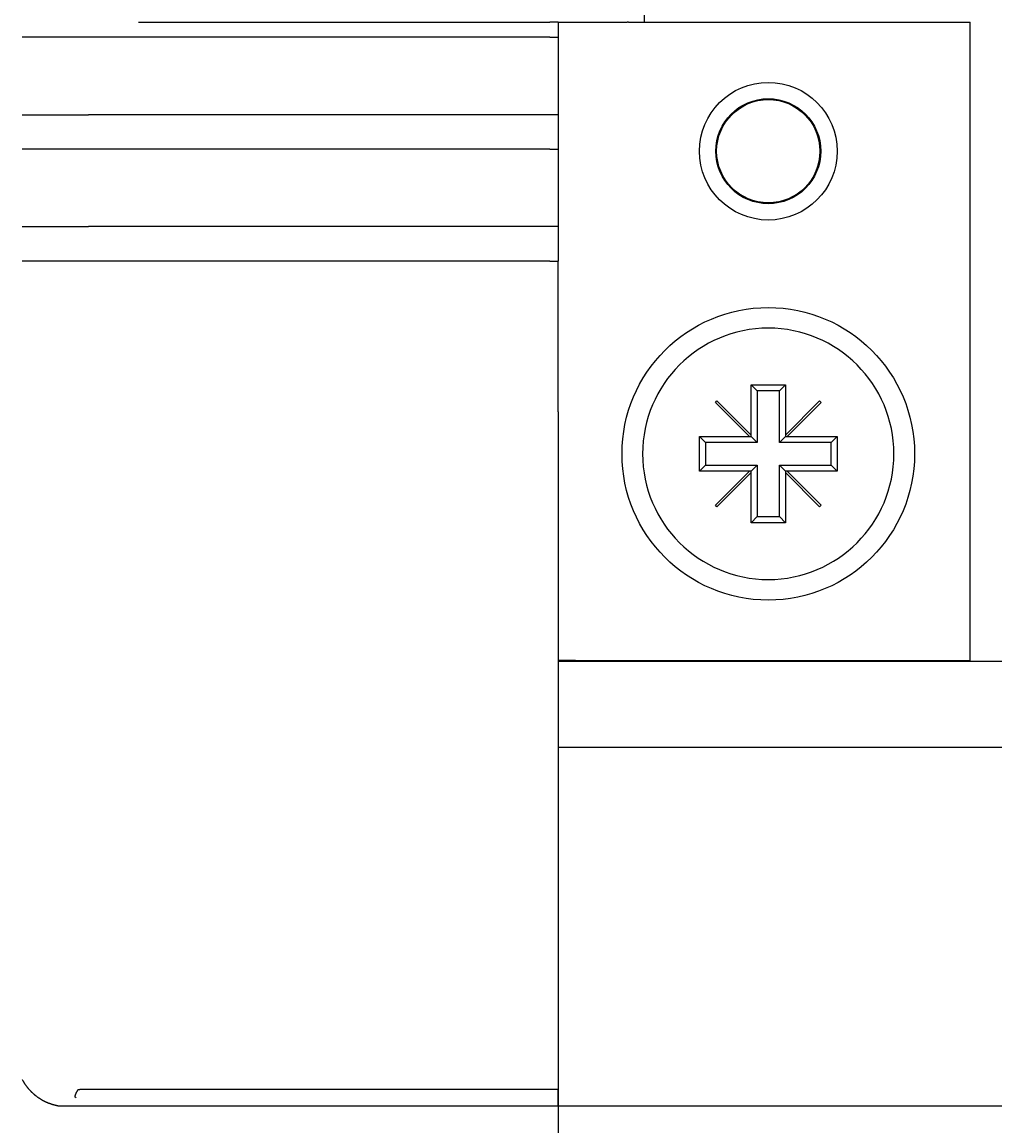
# Model space of a CAD drawing. Extents: x 0 to 2100, y 0 to 1485.
# Drawn here: x 312 to 340, y 545 to 577 of the extents above; entities that cross this region are included whole.
import ezdxf

# ---------------------------------------------------------------- set-up
doc = ezdxf.new("R2010")
doc.units = 0
doc.header["$LTSCALE"] = 5
doc.layers.get('0').update_dxf_attribs({"linetype": 'CONTINUOUS'})
doc.layers.get('DEFPOINTS').update_dxf_attribs({"linetype": 'CONTINUOUS'})
doc.layers.add('DIMENSION__ISO_', color=7, linetype='CONTINUOUS')
doc.layers.add('VISIBLE__ISO_', color=7, linetype='CONTINUOUS')
doc.styles.add('NOTE_TEXT__ISO_', font='txt.shx', dxfattribs={"bigfont": 'bigfont.shx'})
doc.dimstyles.get("Standard").update_dxf_attribs({"dimtxt": 0.18, "dimasz": 0.18, "dimexe": 0.18, "dimexo": 0.0625, "dimgap": 0.09, "dimtad": 0, "dimtih": 1, "dimtoh": 1, "dimzin": 0, "dimcen": 0.09, "dimazin": 3, "dimtfac": 1, "dimtofl": 0, "dimtmove": 0, "dimatfit": 3})

# ---------------------------------------------------------------- blocks, each defined once
blk = doc.blocks.new('*U80')
at = {"layer": 'DIMENSION__ISO_', "style": 'NOTE_TEXT__ISO_'}
blk.add_text('393.20 mm [15.480 in]', height=15, dxfattribs=at).set_placement((403.348, 489.132))
blk = doc.blocks.new('*D17')
at = {"layer": 'DEFPOINTS', "color": 0}
for p in [(327.748, 565.275), (720.948, 565.322), (720.948, 485.322)]:
    blk.add_point(p, dxfattribs=at)
at = {"layer": 'DIMENSION__ISO_'}
for p, q in [((327.748, 565.275), (327.748, 469.447)), ((720.948, 565.322), (720.948, 469.447)), ((340.248, 485.322), (708.448, 485.322))]:
    blk.add_line(p, q, dxfattribs=at)
for points in [[(340.248, 487.405), (340.248, 483.238), (327.748, 485.322)], [(708.448, 487.405), (708.448, 483.238), (720.948, 485.322)]]:
    blk.add_solid(points, dxfattribs=at)
blk.add_blockref('*U80', (0, 0))

msp = doc.modelspace()

# ---------------------------------------------------------------- linework, layer by layer
at = {"layer": 'VISIBLE__ISO_'}
for p, q in [((330.248, 576.595), (330.248, 646.095)), ((315.555, 576.595), (327.498, 576.595)), ((327.748, 576.595), (327.498, 576.595)), ((327.748, 576.595), (328.211, 576.595)), ((327.748, 576.595), (327.748, 576.155)), ((328.211, 576.595), (328.223, 576.595)), ((328.223, 576.595), (329.748, 576.595)), ((329.783, 576.595), (329.748, 576.595)), ((329.783, 576.595), (339.718, 576.595)), ((339.718, 558.055), (339.718, 576.595)), ((314.096, 576.155), (312.168, 576.155)), ((327.498, 576.155), (314.096, 576.155)), ((327.498, 576.155), (327.748, 576.155)), ((327.748, 576.155), (327.748, 573.905)), ((312.168, 573.905), (314.096, 573.905)), ((327.498, 573.905), (314.096, 573.905)), ((327.748, 573.905), (327.498, 573.905)), ((327.748, 573.905), (327.748, 572.905)), ((314.096, 572.905), (312.168, 572.905)), ((327.498, 572.905), (314.096, 572.905)), ((327.498, 572.905), (327.748, 572.905)), ((327.748, 572.905), (327.748, 570.655)), ((312.168, 570.655), (314.096, 570.655)), ((327.498, 570.655), (314.096, 570.655)), ((327.748, 570.655), (327.498, 570.655)), ((327.748, 570.655), (327.748, 569.655)), ((314.096, 569.655), (312.168, 569.655)), ((327.498, 569.655), (314.096, 569.655)), ((327.498, 569.655), (327.748, 569.655)), ((327.748, 565.322), (327.748, 569.655)), ((333.348, 564.6), (333.348, 566.055)), ((333.348, 566.055), (334.348, 566.055)), ((333.348, 566.055), (333.523, 565.88)), ((334.173, 565.88), (333.523, 565.88)), ((333.523, 565.88), (333.523, 564.38)), ((334.348, 566.055), (334.173, 565.88)), ((334.173, 564.38), (334.173, 565.88)), ((334.348, 566.055), (334.348, 564.6)), ((332.313, 565.545), (332.358, 565.59)), ((332.358, 565.59), (333.348, 564.6)), ((334.348, 564.6), (335.338, 565.59)), ((335.338, 565.59), (335.383, 565.545)), ((327.748, 565.275), (327.748, 565.322)), ((327.748, 565.275), (327.748, 558.055)), ((333.303, 564.555), (332.313, 565.545)), ((335.383, 565.545), (334.393, 564.555)), ((333.348, 564.555), (333.348, 564.6)), ((334.348, 564.6), (334.348, 564.555)), ((331.848, 563.555), (331.848, 564.555)), ((331.848, 564.555), (333.303, 564.555)), ((331.848, 564.555), (332.023, 564.38)), ((333.523, 564.38), (332.023, 564.38)), ((332.023, 564.38), (332.023, 563.73)), ((333.303, 564.555), (333.348, 564.555)), ((333.348, 564.555), (333.523, 564.38)), ((334.348, 564.555), (334.173, 564.38)), ((335.673, 564.38), (334.173, 564.38)), ((334.348, 564.555), (334.393, 564.555)), ((334.393, 564.555), (335.848, 564.555)), ((335.848, 564.555), (335.673, 564.38)), ((335.673, 563.73), (335.673, 564.38)), ((335.848, 564.555), (335.848, 563.555)), ((331.848, 563.555), (332.023, 563.73)), ((332.023, 563.73), (333.523, 563.73)), ((333.348, 563.555), (333.523, 563.73)), ((333.523, 563.73), (333.523, 562.23)), ((334.173, 562.23), (334.173, 563.73)), ((334.348, 563.555), (334.173, 563.73)), ((334.173, 563.73), (335.673, 563.73)), ((335.848, 563.555), (335.673, 563.73)), ((333.303, 563.555), (331.848, 563.555)), ((332.313, 562.565), (333.303, 563.555)), ((333.348, 563.51), (332.358, 562.52)), ((333.348, 563.555), (333.303, 563.555)), ((333.348, 563.51), (333.348, 563.555)), ((333.348, 562.055), (333.348, 563.51)), ((334.393, 563.555), (334.348, 563.555)), ((334.348, 563.555), (334.348, 563.51)), ((335.338, 562.52), (334.348, 563.51)), ((334.348, 563.51), (334.348, 562.055)), ((334.393, 563.555), (335.383, 562.565)), ((335.848, 563.555), (334.393, 563.555)), ((332.358, 562.52), (332.313, 562.565)), ((335.383, 562.565), (335.338, 562.52)), ((333.348, 562.055), (333.523, 562.23)), ((334.348, 562.055), (333.348, 562.055)), ((333.523, 562.23), (334.173, 562.23)), ((334.348, 562.055), (334.173, 562.23)), ((327.748, 558.055), (327.748, 546.542)), ((328.248, 558.055), (327.748, 558.055)), ((327.748, 558.055), (327.748, 558.055)), ((327.748, 558.037), (720.748, 558.037)), ((328.248, 558.055), (339.718, 558.055)), ((338.598, 558.037), (338.598, 558.055)), ((327.748, 555.537), (720.748, 555.537)), ((327.748, 546.542), (327.748, 545.599)), ((327.748, 546.542), (327.748, 545.583)), ((313.972, 545.599), (327.748, 545.599)), ((327.748, 545.599), (327.748, 545.599)), ((327.748, 545.355), (327.748, 545.583)), ((327.748, 545.115), (327.748, 545.355)), ((327.748, 545.355), (327.748, 545.355)), ((313.252, 545.115), (313.501, 545.115)), ((313.501, 545.115), (327.748, 545.115)), ((327.748, 545.115), (327.748, 545.115)), ((327.748, 545.115), (327.748, 545.115)), ((327.748, 545.115), (720.748, 545.115))]:
    msp.add_line(p, q, dxfattribs=at)
for points in [[(312.168, 545.887, 0), (312.173, 545.878, 0), (312.178, 545.868, 0), (312.183, 545.859, 0), (312.189, 545.85, 0), (312.194, 545.84, 0), (312.199, 545.831, 0), (312.205, 545.822, 0), (312.21, 545.812, 0), (312.216, 545.803, 0), (312.222, 545.794, 0), (312.228, 545.785, 0), (312.233, 545.776, 0), (312.239, 545.767, 0), (312.245, 545.758, 0), (312.251, 545.749, 0), (312.257, 545.74, 0), (312.263, 545.731, 0), (312.27, 545.722, 0), (312.276, 545.714, 0), (312.282, 545.705, 0), (312.289, 545.696, 0), (312.295, 545.688, 0), (312.302, 545.679, 0), (312.308, 545.671, 0), (312.315, 545.662, 0), (312.322, 545.654, 0), (312.328, 545.645, 0), (312.335, 545.637, 0), (312.342, 545.629, 0), (312.349, 545.62, 0), (312.356, 545.612, 0), (312.363, 545.604, 0), (312.37, 545.596, 0), (312.378, 545.588, 0), (312.385, 545.58, 0), (312.392, 545.572, 0), (312.4, 545.564, 0), (312.407, 545.556, 0), (312.414, 545.549, 0), (312.422, 545.541, 0), (312.43, 545.533, 0), (312.437, 545.526, 0), (312.445, 545.518, 0), (312.453, 545.511, 0), (312.46, 545.503, 0), (312.468, 545.496, 0), (312.476, 545.489, 0), (312.484, 545.481, 0), (312.492, 545.474, 0), (312.5, 545.467, 0), (312.508, 545.46, 0), (312.517, 545.453, 0), (312.525, 545.446, 0), (312.533, 545.439, 0), (312.541, 545.432, 0), (312.55, 545.425, 0), (312.558, 545.419, 0), (312.567, 545.412, 0), (312.575, 545.405, 0), (312.584, 545.399, 0), (312.592, 545.392, 0), (312.601, 545.386, 0), (312.61, 545.38, 0), (312.619, 545.373, 0), (312.627, 545.367, 0), (312.636, 545.361, 0), (312.645, 545.355, 0), (312.654, 545.349, 0), (312.663, 545.343, 0), (312.672, 545.337, 0), (312.681, 545.331, 0), (312.69, 545.325, 0), (312.699, 545.32, 0), (312.709, 545.314, 0), (312.718, 545.309, 0), (312.727, 545.303, 0), (312.736, 545.298, 0), (312.746, 545.292, 0), (312.755, 545.287, 0), (312.765, 545.282, 0), (312.774, 545.277, 0), (312.784, 545.271, 0), (312.793, 545.266, 0), (312.803, 545.261, 0), (312.812, 545.257, 0), (312.822, 545.252, 0), (312.832, 545.247, 0), (312.841, 545.242, 0), (312.851, 545.238, 0), (312.861, 545.233, 0), (312.871, 545.229, 0), (312.88, 545.224, 0), (312.89, 545.22, 0), (312.9, 545.216, 0), (312.91, 545.212, 0), (312.92, 545.207, 0), (312.93, 545.203, 0), (312.94, 545.199, 0), (312.95, 545.196, 0), (312.96, 545.192, 0), (312.97, 545.188, 0), (312.981, 545.184, 0), (312.991, 545.181, 0), (313.001, 545.177, 0), (313.011, 545.174, 0), (313.021, 545.17, 0), (313.032, 545.167, 0), (313.042, 545.164, 0), (313.052, 545.161, 0), (313.063, 545.158, 0), (313.073, 545.155, 0), (313.083, 545.152, 0), (313.094, 545.149, 0), (313.104, 545.146, 0), (313.115, 545.143, 0), (313.125, 545.141, 0), (313.135, 545.138, 0), (313.146, 545.136, 0), (313.156, 545.133, 0), (313.167, 545.131, 0), (313.178, 545.129, 0), (313.188, 545.127, 0), (313.199, 545.124, 0), (313.209, 545.122, 0), (313.22, 545.12, 0), (313.23, 545.119, 0), (313.241, 545.117, 0), (313.252, 545.115, 0)], [(313.742, 545.355, 0), (313.741, 545.355, 0), (313.739, 545.355, 0), (313.737, 545.355, 0), (313.736, 545.355, 0), (313.734, 545.356, 0), (313.732, 545.356, 0), (313.731, 545.356, 0), (313.73, 545.357, 0), (313.728, 545.357, 0), (313.727, 545.357, 0), (313.726, 545.358, 0), (313.724, 545.359, 0), (313.723, 545.359, 0), (313.722, 545.36, 0), (313.721, 545.361, 0), (313.72, 545.362, 0), (313.719, 545.363, 0), (313.718, 545.363, 0), (313.717, 545.364, 0), (313.716, 545.365, 0), (313.716, 545.367, 0), (313.715, 545.368, 0), (313.714, 545.369, 0), (313.714, 545.37, 0), (313.713, 545.371, 0), (313.712, 545.373, 0), (313.712, 545.374, 0), (313.712, 545.376, 0), (313.711, 545.377, 0), (313.711, 545.379, 0), (313.711, 545.38, 0), (313.71, 545.382, 0), (313.71, 545.384, 0), (313.71, 545.385, 0), (313.71, 545.387, 0), (313.71, 545.389, 0), (313.71, 545.391, 0), (313.71, 545.393, 0), (313.71, 545.395, 0), (313.711, 545.397, 0), (313.711, 545.399, 0), (313.711, 545.402, 0), (313.712, 545.404, 0), (313.712, 545.406, 0), (313.712, 545.408, 0), (313.713, 545.411, 0), (313.713, 545.413, 0), (313.714, 545.416, 0), (313.715, 545.418, 0), (313.715, 545.421, 0), (313.716, 545.424, 0), (313.717, 545.426, 0), (313.718, 545.429, 0), (313.719, 545.432, 0), (313.72, 545.435, 0), (313.721, 545.438, 0), (313.722, 545.441, 0), (313.723, 545.444, 0), (313.724, 545.447, 0), (313.725, 545.45, 0), (313.727, 545.453, 0), (313.728, 545.457, 0), (313.729, 545.46, 0), (313.731, 545.463, 0), (313.732, 545.467, 0), (313.734, 545.47, 0), (313.735, 545.474, 0), (313.737, 545.477, 0), (313.739, 545.481, 0), (313.74, 545.484, 0), (313.742, 545.488, 0), (313.744, 545.492, 0), (313.746, 545.496, 0), (313.748, 545.5, 0), (313.75, 545.504, 0), (313.752, 545.508, 0), (313.754, 545.512, 0), (313.756, 545.516, 0), (313.758, 545.52, 0), (313.76, 545.524, 0), (313.763, 545.528, 0), (313.765, 545.533, 0), (313.768, 545.537, 0), (313.77, 545.541, 0), (313.772, 545.546, 0), (313.775, 545.55, 0), (313.778, 545.555, 0), (313.78, 545.56, 0), (313.783, 545.564, 0), (313.786, 545.569, 0), (313.788, 545.574, 0), (313.791, 545.578, 0), (313.794, 545.583, 0), (313.797, 545.588, 0), (313.8, 545.593, 0)], [(313.8, 545.593, 0), (313.8, 545.593, 0), (313.8, 545.593, 0), (313.8, 545.593, 0), (313.8, 545.593, 0), (313.8, 545.593, 0), (313.8, 545.593, 0), (313.8, 545.593, 0), (313.8, 545.593, 0), (313.8, 545.593, 0), (313.8, 545.594, 0), (313.801, 545.594, 0), (313.801, 545.594, 0), (313.801, 545.594, 0), (313.801, 545.594, 0), (313.801, 545.594, 0), (313.801, 545.594, 0), (313.801, 545.594, 0), (313.801, 545.594, 0), (313.801, 545.594, 0), (313.801, 545.594, 0), (313.801, 545.594, 0), (313.801, 545.594, 0), (313.801, 545.594, 0), (313.801, 545.594, 0), (313.801, 545.594, 0), (313.802, 545.594, 0), (313.802, 545.594, 0), (313.802, 545.594, 0), (313.802, 545.594, 0), (313.802, 545.594, 0), (313.802, 545.594, 0), (313.802, 545.594, 0), (313.802, 545.594, 0), (313.802, 545.594, 0), (313.802, 545.594, 0), (313.803, 545.594, 0), (313.803, 545.594, 0), (313.803, 545.594, 0), (313.803, 545.594, 0), (313.803, 545.594, 0), (313.803, 545.594, 0), (313.803, 545.594, 0), (313.803, 545.594, 0), (313.804, 545.594, 0), (313.804, 545.594, 0), (313.804, 545.594, 0), (313.804, 545.594, 0), (313.804, 545.594, 0), (313.804, 545.594, 0), (313.804, 545.595, 0), (313.805, 545.595, 0), (313.805, 545.595, 0), (313.805, 545.595, 0), (313.805, 545.595, 0), (313.805, 545.595, 0), (313.805, 545.595, 0), (313.806, 545.595, 0), (313.806, 545.595, 0), (313.806, 545.595, 0), (313.806, 545.595, 0), (313.806, 545.595, 0), (313.806, 545.595, 0), (313.807, 545.595, 0), (313.807, 545.595, 0), (313.807, 545.595, 0), (313.807, 545.595, 0), (313.807, 545.595, 0), (313.808, 545.595, 0), (313.808, 545.595, 0), (313.808, 545.595, 0), (313.808, 545.595, 0), (313.808, 545.595, 0), (313.809, 545.595, 0), (313.809, 545.595, 0), (313.809, 545.595, 0), (313.809, 545.595, 0), (313.81, 545.595, 0), (313.81, 545.595, 0), (313.81, 545.595, 0), (313.81, 545.595, 0), (313.811, 545.595, 0), (313.811, 545.595, 0), (313.811, 545.595, 0), (313.811, 545.595, 0), (313.812, 545.595, 0), (313.812, 545.595, 0), (313.812, 545.595, 0), (313.812, 545.595, 0), (313.813, 545.595, 0), (313.813, 545.595, 0), (313.813, 545.596, 0), (313.813, 545.596, 0), (313.814, 545.596, 0), (313.814, 545.596, 0), (313.814, 545.596, 0), (313.814, 545.596, 0), (313.815, 545.596, 0), (313.815, 545.596, 0), (313.815, 545.596, 0), (313.816, 545.596, 0), (313.816, 545.596, 0), (313.816, 545.596, 0), (313.816, 545.596, 0), (313.817, 545.596, 0), (313.817, 545.596, 0), (313.817, 545.596, 0), (313.818, 545.596, 0), (313.818, 545.596, 0), (313.818, 545.596, 0), (313.819, 545.596, 0), (313.819, 545.596, 0), (313.819, 545.596, 0), (313.819, 545.596, 0), (313.82, 545.596, 0), (313.82, 545.596, 0), (313.82, 545.596, 0), (313.821, 545.596, 0), (313.821, 545.596, 0), (313.821, 545.596, 0), (313.822, 545.596, 0), (313.822, 545.596, 0), (313.822, 545.596, 0), (313.823, 545.596, 0), (313.823, 545.596, 0), (313.824, 545.596, 0), (313.824, 545.596, 0), (313.824, 545.596, 0), (313.825, 545.596, 0), (313.825, 545.596, 0), (313.825, 545.596, 0), (313.826, 545.596, 0), (313.826, 545.596, 0), (313.826, 545.596, 0), (313.827, 545.596, 0), (313.827, 545.596, 0), (313.828, 545.597, 0), (313.828, 545.597, 0), (313.828, 545.597, 0), (313.829, 545.597, 0), (313.829, 545.597, 0), (313.829, 545.597, 0), (313.83, 545.597, 0), (313.83, 545.597, 0), (313.831, 545.597, 0), (313.831, 545.597, 0), (313.831, 545.597, 0), (313.832, 545.597, 0), (313.832, 545.597, 0), (313.833, 545.597, 0), (313.833, 545.597, 0), (313.833, 545.597, 0), (313.834, 545.597, 0), (313.834, 545.597, 0), (313.835, 545.597, 0), (313.835, 545.597, 0), (313.836, 545.597, 0), (313.836, 545.597, 0), (313.836, 545.597, 0), (313.837, 545.597, 0), (313.837, 545.597, 0), (313.838, 545.597, 0), (313.838, 545.597, 0), (313.839, 545.597, 0), (313.839, 545.597, 0), (313.839, 545.597, 0), (313.84, 545.597, 0), (313.84, 545.597, 0), (313.841, 545.597, 0), (313.841, 545.597, 0), (313.842, 545.597, 0), (313.842, 545.597, 0), (313.843, 545.597, 0), (313.843, 545.597, 0), (313.843, 545.597, 0), (313.844, 545.597, 0), (313.844, 545.597, 0), (313.845, 545.597, 0), (313.845, 545.597, 0), (313.846, 545.597, 0), (313.846, 545.597, 0), (313.847, 545.597, 0), (313.847, 545.597, 0), (313.848, 545.597, 0), (313.848, 545.597, 0), (313.849, 545.597, 0), (313.849, 545.597, 0), (313.85, 545.598, 0), (313.85, 545.598, 0), (313.851, 545.598, 0), (313.851, 545.598, 0), (313.852, 545.598, 0), (313.852, 545.598, 0), (313.853, 545.598, 0), (313.853, 545.598, 0), (313.854, 545.598, 0), (313.854, 545.598, 0), (313.855, 545.598, 0), (313.855, 545.598, 0), (313.856, 545.598, 0), (313.856, 545.598, 0), (313.857, 545.598, 0), (313.857, 545.598, 0), (313.858, 545.598, 0), (313.858, 545.598, 0), (313.859, 545.598, 0), (313.859, 545.598, 0), (313.86, 545.598, 0), (313.86, 545.598, 0), (313.861, 545.598, 0), (313.861, 545.598, 0), (313.862, 545.598, 0), (313.862, 545.598, 0), (313.863, 545.598, 0), (313.864, 545.598, 0), (313.864, 545.598, 0), (313.865, 545.598, 0), (313.865, 545.598, 0), (313.866, 545.598, 0), (313.866, 545.598, 0), (313.867, 545.598, 0), (313.867, 545.598, 0), (313.868, 545.598, 0), (313.868, 545.598, 0), (313.869, 545.598, 0), (313.87, 545.598, 0), (313.87, 545.598, 0), (313.871, 545.598, 0), (313.871, 545.598, 0), (313.872, 545.598, 0), (313.872, 545.598, 0), (313.873, 545.598, 0), (313.874, 545.598, 0), (313.874, 545.598, 0), (313.875, 545.598, 0), (313.875, 545.598, 0), (313.876, 545.598, 0), (313.876, 545.598, 0), (313.877, 545.598, 0), (313.878, 545.598, 0), (313.878, 545.598, 0), (313.879, 545.598, 0), (313.879, 545.598, 0), (313.88, 545.598, 0), (313.881, 545.598, 0), (313.881, 545.598, 0), (313.882, 545.598, 0), (313.882, 545.598, 0), (313.883, 545.598, 0), (313.883, 545.598, 0), (313.884, 545.598, 0), (313.885, 545.599, 0), (313.885, 545.599, 0), (313.886, 545.599, 0), (313.886, 545.599, 0), (313.887, 545.599, 0), (313.888, 545.599, 0), (313.888, 545.599, 0), (313.889, 545.599, 0), (313.89, 545.599, 0), (313.89, 545.599, 0), (313.891, 545.599, 0), (313.891, 545.599, 0), (313.892, 545.599, 0), (313.893, 545.599, 0), (313.893, 545.599, 0), (313.894, 545.599, 0), (313.894, 545.599, 0), (313.895, 545.599, 0), (313.896, 545.599, 0), (313.896, 545.599, 0), (313.897, 545.599, 0), (313.898, 545.599, 0), (313.898, 545.599, 0), (313.899, 545.599, 0), (313.899, 545.599, 0), (313.9, 545.599, 0), (313.901, 545.599, 0), (313.901, 545.599, 0), (313.902, 545.599, 0), (313.903, 545.599, 0), (313.903, 545.599, 0), (313.904, 545.599, 0), (313.905, 545.599, 0), (313.905, 545.599, 0), (313.906, 545.599, 0), (313.906, 545.599, 0), (313.907, 545.599, 0), (313.908, 545.599, 0), (313.908, 545.599, 0), (313.909, 545.599, 0), (313.91, 545.599, 0), (313.91, 545.599, 0), (313.911, 545.599, 0), (313.912, 545.599, 0), (313.912, 545.599, 0), (313.913, 545.599, 0), (313.914, 545.599, 0), (313.914, 545.599, 0), (313.915, 545.599, 0), (313.916, 545.599, 0), (313.916, 545.599, 0), (313.917, 545.599, 0), (313.918, 545.599, 0), (313.918, 545.599, 0), (313.919, 545.599, 0), (313.92, 545.599, 0), (313.92, 545.599, 0), (313.921, 545.599, 0), (313.922, 545.599, 0), (313.922, 545.599, 0), (313.923, 545.599, 0), (313.924, 545.599, 0), (313.924, 545.599, 0), (313.925, 545.599, 0), (313.926, 545.599, 0), (313.926, 545.599, 0), (313.927, 545.599, 0), (313.928, 545.599, 0), (313.928, 545.599, 0), (313.929, 545.599, 0), (313.93, 545.599, 0), (313.93, 545.599, 0), (313.931, 545.599, 0), (313.932, 545.599, 0), (313.932, 545.599, 0), (313.933, 545.599, 0), (313.934, 545.599, 0), (313.934, 545.599, 0), (313.935, 545.599, 0), (313.936, 545.599, 0), (313.936, 545.599, 0), (313.937, 545.599, 0), (313.938, 545.599, 0), (313.938, 545.599, 0), (313.939, 545.599, 0), (313.94, 545.599, 0), (313.941, 545.599, 0), (313.941, 545.599, 0), (313.942, 545.599, 0), (313.943, 545.599, 0), (313.943, 545.599, 0), (313.944, 545.599, 0), (313.945, 545.599, 0), (313.945, 545.599, 0), (313.946, 545.599, 0), (313.947, 545.599, 0), (313.947, 545.599, 0), (313.948, 545.599, 0), (313.949, 545.599, 0), (313.949, 545.599, 0), (313.95, 545.599, 0), (313.951, 545.599, 0), (313.952, 545.599, 0), (313.952, 545.599, 0), (313.953, 545.599, 0), (313.954, 545.599, 0), (313.954, 545.599, 0), (313.955, 545.599, 0), (313.956, 545.599, 0), (313.956, 545.599, 0), (313.957, 545.599, 0), (313.958, 545.599, 0), (313.958, 545.599, 0), (313.959, 545.599, 0), (313.96, 545.599, 0), (313.961, 545.599, 0), (313.961, 545.599, 0), (313.962, 545.599, 0), (313.963, 545.599, 0), (313.963, 545.599, 0), (313.964, 545.599, 0), (313.965, 545.599, 0), (313.965, 545.599, 0), (313.966, 545.599, 0), (313.967, 545.599, 0), (313.968, 545.599, 0), (313.968, 545.599, 0), (313.969, 545.599, 0), (313.97, 545.599, 0), (313.97, 545.599, 0), (313.971, 545.599, 0), (313.972, 545.599, 0), (313.972, 545.599, 0)]]:
    msp.add_polyline3d(points, dxfattribs=at)
for centre, radius in [((333.848, 572.845), 2), ((333.848, 572.845), 1.525), ((333.848, 572.845), 1.5), ((333.848, 564.055), 4.25)]:
    msp.add_circle(centre, radius, dxfattribs=at)
for start, end in [(90, 270), (270, 90)]:
    msp.add_arc((333.848, 564.055), 3.65, start, end, dxfattribs=at)

# ---------------------------------------------------------------- dimensions: what is measured, and where the dimension line sits
at = {"layer": 'DIMENSION__ISO_'}
dim = msp.add_linear_dim(base=(720.948, 485.322), p1=(327.748, 565.275), p2=(720.948, 565.322), angle=180, text='<> mm [15.480 in]', dimstyle='Standard', override={"dimgap": 0.762, "dimdec": 2, "dimpost": '', "dimtol": 0, "dimlim": 0, "dimtp": 0, "dimtm": 0, "dimtdec": 2, "dimtofl": 0, "dimatfit": 1}, dxfattribs=at)
dim.commit()
dim.dimension.update_dxf_attribs({"geometry": '*D17', "text_midpoint": (524.348, 485.322), "dimtype": 128})

doc.saveas('drawing.dxf')
